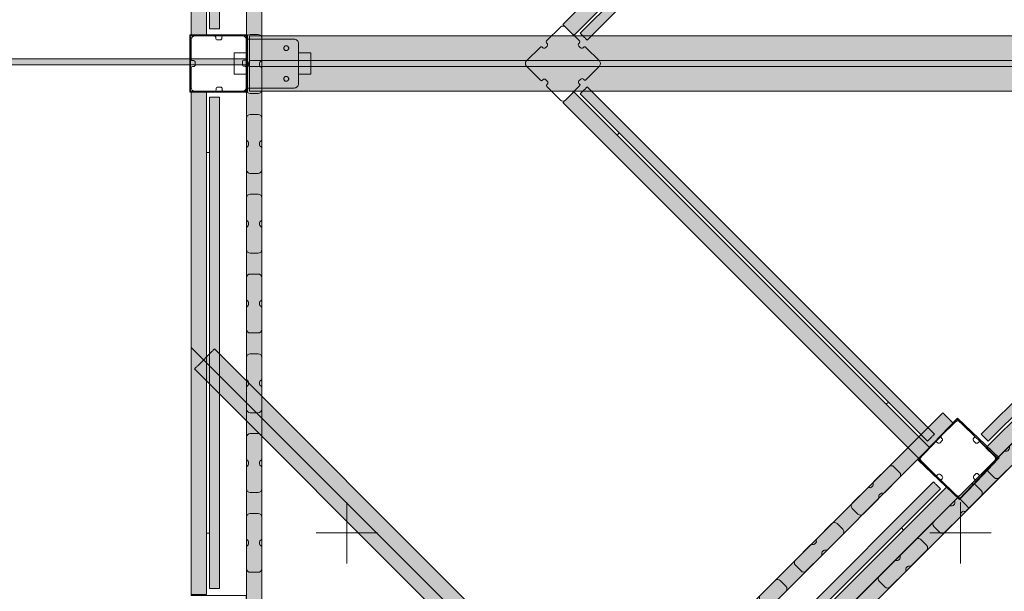
# Model space of a CAD drawing. Units: millimetres. Extents: x -17070 to 26598, y -25138 to -763.
# Drawn here: x 5625 to 7229, y -7370 to -6439 of the extents above; entities that cross this region are included whole.
import ezdxf

# ---------------------------------------------------------------- set-up
doc = ezdxf.new("R2010")
doc.units = ezdxf.units.MM
doc.header["$MEASUREMENT"] = 0
for name, color, linetype, lineweight, true_color in [('0_Pen_No__2', 7, 'Continuous', 5, 0x747474), ('0_Pen_No__4', 7, 'Continuous', 5, 0x783c00), ('0_Pen_No__66', 7, 'Continuous', 5, 0xd2d269), ('A-FLOR_Pen_No__2', 7, 'Continuous', 5, 0x747474), ('A-WALL-INTR_Pen_No__51', 7, 'Continuous', 5, 0x005200), ('A-WALL-INTR_Pen_No__66', 7, 'Continuous', 5, 0xd2d269)]:
    doc.layers.add(name, color=color, linetype=linetype, lineweight=lineweight, true_color=true_color)
for name, color, linetype in [('A-DIMS', 7, 'Continuous'), ('A-FLOR', 7, 'Continuous'), ('A-WALL-INTR', 7, 'Continuous')]:
    doc.layers.add(name, color=color, linetype=linetype)
for name, color, linetype, lineweight in [('A-DIMS_Pen_No__1', 7, 'Continuous', 5), ('A-DIMS_Pen_No__131', 8, 'Continuous', 5), ('A-DIMS_Pen_No__141', 7, 'Continuous', 5), ('A-NPLT_Pen_No__1', 7, 'Continuous', 5)]:
    doc.layers.add(name, color=color, linetype=linetype, lineweight=lineweight)
doc.styles.add('GENERATED_STYLE_1', font='tahoma.ttf')
doc.dimstyles.new('GENERATED_STYLE__2', dxfattribs={"dimtxt": 200, "dimasz": 95, "dimexe": 0.18, "dimexo": 10000, "dimgap": 0.09, "dimtad": 1, "dimtih": 1, "dimtoh": 1, "dimdec": 0, "dimzin": 0, "dimdsep": 46, "dimtxsty": 'GENERATED_STYLE_1', "dimblk": 'ARROWHEAD_6', "dimblk1": 'ARROWHEAD_6', "dimblk2": 'ARROWHEAD_6', "dimcen": 0.09, "dimclrd": 8, "dimclre": 8, "dimclrt": 7, "dimadec": 0, "dimazin": 0, "dimtfac": 1, "dimtdec": 4, "dimtmove": 0, "dimatfit": 3, "dimfxl": 0, "dimtolj": 1, "dimtzin": 0, "dimarcsym": 0})

# ---------------------------------------------------------------- blocks, each defined once
blk = doc.blocks.new('Slab_84', base_point=(5910.5, -6512.5))
at = {"layer": 'A-FLOR_Pen_No__2', "linetype": 'Continuous', "flags": 128}
blk.add_lwpolyline([(5910.5, -6512.5, -0.414214), (5907.5, -6515.5), (5905.9, -6515.5, 0.414214), (5903.9, -6517.5), (5903.9, -6549.5, 0.414214), (5909.9, -6555.5), (5942.5, -6555.5, 0.414214), (5944.5, -6553.5), (5944.5, -6551.9, -0.414214), (5947.5, -6548.9), (5951.5, -6548.9, -0.414214), (5954.5, -6551.9), (5954.5, -6553.5, 0.414214), (5956.5, -6555.5), (5987.9, -6555.5, 0.414214), (5993.9, -6549.5), (5993.9, -6516.9, 0.414214), (5991.9, -6514.9), (5990.4, -6514.9, -0.414214), (5987.4, -6511.9), (5987.4, -6507.9, -0.414214), (5990.4, -6504.9), (5991.9, -6504.9, 0.414214), (5993.9, -6502.9), (5993.9, -6471.5, 0.414214), (5987.9, -6465.5), (5955.9, -6465.5, 0.414214), (5953.9, -6467.5), (5953.9, -6469, -0.414214), (5950.9, -6472), (5946.9, -6472, -0.414214), (5943.9, -6469), (5943.9, -6467.5, 0.414214), (5941.9, -6465.5), (5909.9, -6465.5, 0.414214), (5903.9, -6471.5), (5903.9, -6503.5, 0.414214), (5905.9, -6505.5), (5907.5, -6505.5, -0.414214), (5910.5, -6508.5)], format="xyb", close=True, dxfattribs=at)
blk = doc.blocks.new('Slab_87', base_point=(6481.1, -6484.7))
at = {"layer": 'A-FLOR_Pen_No__2', "linetype": 'Continuous', "flags": 128}
blk.add_lwpolyline([(6481.1, -6484.7, -0.414214), (6476.9, -6484.7), (6475.8, -6483.6, 0.414214), (6473, -6483.6), (6450.3, -6506.2, 0.414214), (6450.3, -6514.7), (6473.4, -6537.8, 0.414214), (6476.2, -6537.8), (6477.3, -6536.7, -0.414214), (6481.5, -6536.7), (6484.4, -6539.5, -0.414214), (6484.4, -6543.8), (6483.3, -6544.9, 0.414214), (6483.3, -6547.7), (6505.5, -6569.9, 0.414214), (6514, -6569.9), (6537, -6546.8, 0.414214), (6537, -6544), (6535.9, -6542.9, -0.414214), (6535.9, -6538.7), (6538.8, -6535.8, -0.414214), (6543, -6535.8), (6544.1, -6536.9, 0.414214), (6546.9, -6536.9), (6569.1, -6514.7, 0.414214), (6569.1, -6506.2), (6546.5, -6483.6, 0.414214), (6543.7, -6483.6), (6542.6, -6484.7, -0.414214), (6538.3, -6484.7), (6535.5, -6481.9, -0.414214), (6535.5, -6477.6), (6536.6, -6476.5, 0.414214), (6536.6, -6473.7), (6514, -6451.1, 0.414214), (6505.5, -6451.1), (6482.9, -6473.7, 0.414214), (6482.9, -6476.5), (6483.9, -6477.6, -0.414214), (6483.9, -6481.9)], format="xyb", close=True, dxfattribs=at)
blk = doc.blocks.new('Slab_88', base_point=(7124.6, -7128.2))
at = {"layer": 'A-FLOR_Pen_No__2', "linetype": 'Continuous', "flags": 128}
blk.add_lwpolyline([(7124.6, -7128.2, -0.414214), (7120.3, -7128.2), (7119.2, -7127.1, 0.414214), (7116.4, -7127.1), (7093.8, -7149.7, 0.414214), (7093.8, -7158.2), (7116.9, -7181.3, 0.414214), (7119.7, -7181.3), (7120.8, -7180.2, -0.414214), (7125, -7180.2), (7127.8, -7183, -0.414214), (7127.8, -7187.2), (7126.8, -7188.3, 0.414214), (7126.8, -7191.2), (7148.9, -7213.3, 0.414214), (7157.4, -7213.3), (7180.5, -7190.3, 0.414214), (7180.5, -7187.5), (7179.4, -7186.4, -0.414214), (7179.4, -7182.1), (7182.2, -7179.3, -0.414214), (7186.5, -7179.3), (7187.5, -7180.4, 0.414214), (7190.4, -7180.4), (7212.6, -7158.2, 0.414214), (7212.6, -7149.7), (7190, -7127.1, 0.414214), (7187.1, -7127.1), (7186, -7128.2, -0.414214), (7181.8, -7128.2), (7179, -7125.3, -0.414214), (7179, -7121.1), (7180.1, -7120, 0.414214), (7180.1, -7117.2), (7157.4, -7094.5, 0.414214), (7148.9, -7094.5), (7126.3, -7117.2, 0.414214), (7126.3, -7120), (7127.4, -7121.1, -0.414214), (7127.4, -7125.3)], format="xyb", close=True, dxfattribs=at)
blk = doc.blocks.new('Slab_90', base_point=(5929, -7275.5))
at = {"layer": 'A-FLOR_Pen_No__2', "linetype": 'Continuous', "flags": 128}
blk.add_lwpolyline([(5929, -7275.5), (5929, -6655.5), (5934, -6655.5), (5934, -7275.5)], close=True, dxfattribs=at)
blk = doc.blocks.new('Slab_97', base_point=(6626.4, -7709))
at = {"layer": 'A-FLOR_Pen_No__2', "linetype": 'Continuous', "flags": 128}
blk.add_lwpolyline([(6626.4, -7709), (7064.8, -7270.6), (7061.3, -7267.1), (6622.9, -7705.5)], close=True, dxfattribs=at)
blk = doc.blocks.new('Slab_101', base_point=(7036.5, -7065.6))
at = {"layer": 'A-FLOR_Pen_No__2', "linetype": 'Continuous', "flags": 128}
blk.add_lwpolyline([(7036.5, -7065.6), (6598.1, -6627.2), (6601.6, -6623.6), (7040.1, -7062)], close=True, dxfattribs=at)
blk = doc.blocks.new('Slab_102', base_point=(6650.7, -7720))
at = {"layer": 'A-FLOR_Pen_No__2', "linetype": 'Continuous', "flags": 128}
blk.add_lwpolyline([(6650.7, -7720), (7796.7, -6574.2), (7733, -6510.5), (7796.7, -6446.8), (6650.7, -5300.9), (5904, -6047.7), (5904, -6465.5), (5993.4, -6465.5), (5993.4, -6555.5), (5904, -6555.5), (5904, -6973.3)], close=True, dxfattribs=at)
blk = doc.blocks.new('karodzins')
at = {"layer": 'A-WALL-INTR_Pen_No__51', "linetype": 'Continuous'}
blk.add_hatch(color=256, dxfattribs=at).paths.add_polyline_path([(600, 0), (600, 9.6), (-600, 9.6), (-600, 0)])
for p, q in [((-600, 9.6), (-598.8, 9.6)), ((-600, 0), (-600, 9.6)), ((-598.8, 9.6), (-595.3, 9.6)), ((-595.3, 9.6), (-589.6, 9.6)), ((-589.6, 9.6), (-581.8, 9.6)), ((-581.8, 9.6), (-572.2, 9.6)), ((-572.2, 9.6), (-561.1, 9.6)), ((-561.1, 9.6), (-548.8, 9.6)), ((-548.8, 9.6), (-535.7, 9.6)), ((-535.7, 9.6), (-522.2, 9.6)), ((-522.2, 9.6), (-508.7, 9.6)), ((-508.7, 9.6), (-495.6, 9.6)), ((-495.6, 9.6), (-483.3, 9.6)), ((-483.3, 9.6), (-472.2, 9.6)), ((-472.2, 9.6), (-462.6, 9.6)), ((-462.6, 9.6), (-454.8, 9.6)), ((-454.8, 9.6), (-449.1, 9.6)), ((-449.1, 9.6), (-445.6, 9.6)), ((-445.6, 9.6), (-444.4, 9.6)), ((-444.4, 9.6), (-423.4, 9.6)), ((-444.4, 0), (-444.4, 9.6)), ((-423.4, 9.6), (-349.8, 9.6)), ((-349.8, 9.6), (-275.8, 9.6)), ((-275.8, 9.6), (-203.4, 9.6)), ((-203.4, 9.6), (-134.5, 9.6)), ((-134.5, 9.6), (-71, 9.6)), ((-71, 9.6), (-14.6, 9.6)), ((-14.6, 9.6), (33.3, 9.6)), ((-14.6, 0), (33.3, 0)), ((33.3, 9.6), (79.6, 9.6)), ((33.3, 0), (79.6, 0)), ((79.6, 9.6), (134.1, 9.6)), ((79.6, 0), (134.1, 0)), ((134.1, 9.6), (195.2, 9.6)), ((134.1, 0), (195.2, 0)), ((195.2, 9.6), (261.2, 9.6)), ((195.2, 0), (261.2, 0)), ((261.2, 9.6), (330.4, 9.6)), ((261.2, 0), (330.4, 0)), ((330.4, 9.6), (400.7, 9.6)), ((330.4, 0), (400.7, 0)), ((400.7, 9.6), (470.4, 9.6)), ((400.7, 0), (470.4, 0)), ((470.4, 9.6), (537.4, 9.6)), ((470.4, 0), (537.4, 0)), ((537.4, 9.6), (600, 9.6)), ((537.4, 0), (600, 0)), ((600, 0), (600, 9.6)), ((-600, 0), (-598.8, 0)), ((-598.8, 0), (-595.3, 0)), ((-595.3, 0), (-589.6, 0)), ((-589.6, 0), (-581.8, 0)), ((-581.8, 0), (-572.2, 0)), ((-572.2, 0), (-561.1, 0)), ((-561.1, 0), (-548.8, 0)), ((-548.8, 0), (-535.7, 0)), ((-535.7, 0), (-522.2, 0)), ((-522.2, 0), (-508.7, 0)), ((-508.7, 0), (-495.6, 0)), ((-495.6, 0), (-483.3, 0)), ((-483.3, 0), (-472.2, 0)), ((-472.2, 0), (-462.6, 0)), ((-462.6, 0), (-454.8, 0)), ((-454.8, 0), (-449.1, 0)), ((-449.1, 0), (-445.6, 0)), ((-445.6, 0), (-444.4, 0)), ((-444.4, 0), (-423.4, 0)), ((-423.4, 0), (-349.8, 0)), ((-349.8, 0), (-275.8, 0)), ((-275.8, 0), (-203.4, 0)), ((-203.4, 0), (-134.5, 0)), ((-134.5, 0), (-71, 0)), ((-71, 0), (-14.6, 0))]:
    blk.add_line(p, q, dxfattribs=at)
blk = doc.blocks.new('kdelis1')
at = {"layer": '0_Pen_No__66', "linetype": 'Continuous'}
blk.add_hatch(color=256, dxfattribs=at).paths.add_polyline_path([(0, -12.5), (820, -12.5), (820, 12.5), (0, 12.5)])
for p, q in [((0, 12.5), (0, 12.409)), ((0, 12.5), (820, 12.5)), ((0, 12.409), (0, 12.138)), ((0, 12.138), (0, 11.696)), ((0, 11.696), (0, 11.096)), ((0, 11.096), (0, 10.357)), ((0, 10.357), (0, 9.5)), ((0, 9.5), (0, 8.552)), ((0, 8.552), (0, 7.542)), ((0, 7.542), (0, 6.5)), ((0, 6.5), (0, -12.5)), ((820, 12.5), (820, 12.409)), ((820, 12.409), (820, 12.138)), ((820, 12.138), (820, 11.696)), ((820, 11.696), (820, 11.096)), ((820, 11.096), (820, 10.357)), ((820, 10.357), (820, 9.5)), ((820, 9.5), (820, 8.552)), ((820, 8.552), (820, 7.542)), ((820, 7.542), (820, 6.5)), ((820, 6.5), (820, -12.5)), ((0, -12.5), (820, -12.5))]:
    blk.add_line(p, q, dxfattribs=at)
blk = doc.blocks.new('kdelis11')
at = {"layer": '0_Pen_No__66', "linetype": 'Continuous'}
blk.add_hatch(color=256, dxfattribs=at).paths.add_polyline_path([(0, -8), (800, -8), (800, 8), (0, 8)])
for p, q in [((0, 8), (0, -2)), ((0, 8), (800, 8)), ((800, 8), (800, -2)), ((0, -2), (0, -3.042)), ((0, -3.042), (0, -4.052)), ((0, -4.052), (0, -5)), ((0, -5), (0, -5.857)), ((0, -5.857), (0, -6.596)), ((0, -6.596), (0, -7.196)), ((0, -7.196), (0, -7.638)), ((0, -7.638), (0, -7.909)), ((0, -7.909), (0, -8)), ((0, -8), (800, -8)), ((800, -2), (800, -3.042)), ((800, -3.042), (800, -4.052)), ((800, -4.052), (800, -5)), ((800, -5), (800, -5.857)), ((800, -5.857), (800, -6.596)), ((800, -6.596), (800, -7.196)), ((800, -7.196), (800, -7.638)), ((800, -7.638), (800, -7.909)), ((800, -7.909), (800, -8))]:
    blk.add_line(p, q, dxfattribs=at)
blk = doc.blocks.new('kdelis_vesels_3')
at = {"layer": '0_Pen_No__66', "linetype": 'Continuous'}
blk.add_hatch(color=256, dxfattribs=at).paths.add_polyline_path([(0, -23), (981.7, -23), (981.7, 23), (0, 23)])
for p, q in [((0, 23), (0, 22.9)), ((0, 23), (981.7, 23)), ((0, 22.9), (0, 22.6)), ((0, 22.6), (0, 22.2)), ((0, 22.2), (0, 21.6)), ((0, 21.6), (0, 20.9)), ((0, 20.9), (0, 20)), ((0, 20), (0, 19.1)), ((0, 19.1), (0, 18)), ((0, 18), (0, 17)), ((0, 17), (0, 15)), ((981.7, 23), (981.7, 22.9)), ((981.7, 22.9), (981.7, 22.6)), ((981.7, 22.6), (981.7, 22.2)), ((981.7, 22.2), (981.7, 21.6)), ((981.7, 21.6), (981.7, 20.9)), ((981.7, 20.9), (981.7, 20)), ((981.7, 20), (981.7, 19.1)), ((981.7, 19.1), (981.7, 18)), ((981.7, 18), (981.7, 17)), ((981.7, 17), (981.7, 15)), ((0, 15), (0, -17)), ((981.7, 15), (981.7, -17)), ((0, -17), (0, -18)), ((0, -18), (0, -19.1)), ((0, -19.1), (0, -20)), ((0, -20), (0, -20.9)), ((0, -20.9), (0, -21.6)), ((0, -21.6), (0, -22.2)), ((0, -22.2), (0, -22.6)), ((0, -22.6), (0, -22.9)), ((0, -22.9), (0, -23)), ((0, -23), (981.7, -23)), ((981.7, -17), (981.7, -18)), ((981.7, -18), (981.7, -19.1)), ((981.7, -19.1), (981.7, -20)), ((981.7, -20), (981.7, -20.9)), ((981.7, -20.9), (981.7, -21.6)), ((981.7, -21.6), (981.7, -22.2)), ((981.7, -22.2), (981.7, -22.6)), ((981.7, -22.6), (981.7, -22.9)), ((981.7, -22.9), (981.7, -23))]:
    blk.add_line(p, q, dxfattribs=at)
blk = doc.blocks.new('brusu_kronsteinbs')
at = {"layer": '0_Pen_No__2', "linetype": 'Continuous'}
for p, q in [((20, 72.7), (20.2, 74.1)), ((20, 72), (20, 72.7)), ((20, 8.5), (20, 72)), ((20.2, 74.1), (20.7, 75.4)), ((20.7, 75.4), (21.4, 76.6)), ((21.4, 76.6), (22.3, 77.7)), ((22.3, 77.7), (23.4, 78.6)), ((23.4, 78.6), (24.6, 79.3)), ((24.6, 79.3), (25.9, 79.8)), ((25.9, 79.8), (27.3, 80)), ((27.3, 80), (28, 80)), ((28, 80), (100, 80)), ((36.1, 66), (36, 65.3)), ((36, 65.3), (36, 64.9)), ((36, 64.9), (36, 64.6)), ((36, 64.6), (36.1, 63.9)), ((36.4, 66.6), (36.1, 66)), ((36.7, 67.2), (36.4, 66.6)), ((37.2, 67.8), (36.7, 67.2)), ((37.7, 68.2), (37.2, 67.8)), ((38.3, 68.6), (37.7, 68.2)), ((39, 68.8), (38.3, 68.6)), ((39.7, 68.9), (39, 68.8)), ((40.4, 68.9), (39.7, 68.9)), ((41, 68.8), (40.4, 68.9)), ((41.7, 68.6), (41, 68.8)), ((42.3, 68.2), (41.7, 68.6)), ((42.8, 67.8), (42.3, 68.2)), ((43.3, 67.2), (42.8, 67.8)), ((43.6, 66.6), (43.3, 67.2)), ((43.9, 66), (43.6, 66.6)), ((44, 65.3), (43.9, 66)), ((43.9, 63.9), (44, 64.6)), ((44, 64.9), (44, 65.3)), ((44, 64.6), (44, 64.9)), ((100, 80), (100.4, 80)), ((100, 0), (100, 80)), ((100.4, 80), (101.3, 80)), ((101.3, 80), (102.1, 80)), ((102.1, 80), (102.9, 80)), ((102.9, 80), (103.5, 80)), ((103.5, 80), (104.1, 80)), ((104.1, 80), (104.5, 80)), ((104.5, 80), (104.8, 80)), ((104.8, 80), (105, 80)), ((105, 0), (105, 80)), ((36.1, 63.9), (36.4, 63.2)), ((36.4, 63.2), (36.7, 62.6)), ((36.7, 62.6), (37.2, 62.1)), ((37.2, 62.1), (37.7, 61.6)), ((37.7, 61.6), (38.3, 61.3)), ((38.3, 61.3), (39, 61.1)), ((39, 61.1), (39.7, 60.9)), ((39.7, 60.9), (40.4, 60.9)), ((40.4, 60.9), (41, 61.1)), ((41, 61.1), (41.7, 61.3)), ((41.7, 61.3), (42.3, 61.6)), ((42.3, 61.6), (42.8, 62.1)), ((42.8, 62.1), (43.3, 62.6)), ((43.3, 62.6), (43.6, 63.2)), ((43.6, 63.2), (43.9, 63.9)), ((36.4, 16.6), (36.1, 16)), ((36.7, 17.2), (36.4, 16.6)), ((37.2, 17.8), (36.7, 17.2)), ((37.7, 18.2), (37.2, 17.8)), ((38.3, 18.6), (37.7, 18.2)), ((39, 18.8), (38.3, 18.6)), ((39.7, 18.9), (39, 18.8)), ((40.4, 18.9), (39.7, 18.9)), ((41, 18.8), (40.4, 18.9)), ((41.7, 18.6), (41, 18.8)), ((42.3, 18.2), (41.7, 18.6)), ((42.8, 17.8), (42.3, 18.2)), ((43.3, 17.2), (42.8, 17.8)), ((43.6, 16.6), (43.3, 17.2)), ((43.9, 16), (43.6, 16.6)), ((20, 8), (20, 8.5)), ((20, 7.3), (20, 8)), ((20.2, 5.9), (20, 7.3)), ((20.7, 4.6), (20.2, 5.9)), ((21.4, 3.4), (20.7, 4.6)), ((22.3, 2.3), (21.4, 3.4)), ((23.4, 1.4), (22.3, 2.3)), ((24.6, 0.7), (23.4, 1.4)), ((25.9, 0.2), (24.6, 0.7)), ((27.3, 0), (25.9, 0.2)), ((28, 0), (27.3, 0)), ((100, 0), (28, 0)), ((36.1, 16), (36, 15.3)), ((36, 15.3), (36, 14.9)), ((36, 14.9), (36, 14.6)), ((36, 14.6), (36.1, 13.9)), ((36.1, 13.9), (36.4, 13.2)), ((36.4, 13.2), (36.7, 12.6)), ((36.7, 12.6), (37.2, 12.1)), ((37.2, 12.1), (37.7, 11.7)), ((37.7, 11.7), (38.3, 11.3)), ((38.3, 11.3), (39, 11.1)), ((39, 11.1), (39.7, 10.9)), ((39.7, 10.9), (40.4, 10.9)), ((40.4, 10.9), (41, 11.1)), ((41, 11.1), (41.7, 11.3)), ((41.7, 11.3), (42.3, 11.7)), ((42.3, 11.7), (42.8, 12.1)), ((42.8, 12.1), (43.3, 12.6)), ((43.3, 12.6), (43.6, 13.2)), ((43.6, 13.2), (43.9, 13.9)), ((44, 15.3), (43.9, 16)), ((43.9, 13.9), (44, 14.6)), ((44, 14.9), (44, 15.3)), ((44, 14.6), (44, 14.9)), ((100, 0), (100.4, 0)), ((100.4, 0), (101.3, 0)), ((101.3, 0), (102.1, 0)), ((102.1, 0), (102.9, 0)), ((102.9, 0), (103.5, 0)), ((103.5, 0), (104.1, 0)), ((104.1, 0), (104.5, 0)), ((104.5, 0), (104.8, 0)), ((104.8, 0), (105, 0))]:
    blk.add_line(p, q, dxfattribs=at)
at = {"layer": '0_Pen_No__4', "linetype": 'Continuous'}
for p, q in [((0, 57.5), (20, 57.5)), ((0, 57.5), (0, 56.9)), ((0, 56.9), (0, 55.2)), ((0, 55.2), (0, 52.4)), ((0, 52.4), (0, 48.8)), ((0, 48.8), (0, 44.5)), ((105, 57.5), (125, 57.5)), ((125, 57.5), (125, 56.9)), ((125, 56.9), (125, 55.2)), ((125, 55.2), (125, 52.4)), ((125, 52.4), (125, 48.8)), ((125, 48.8), (125, 44.5)), ((0, 44.5), (0, 40)), ((0, 40), (0, 35.5)), ((0, 35.5), (0, 31.3)), ((125, 44.5), (125, 40)), ((125, 40), (125, 35.5)), ((125, 35.5), (125, 31.3)), ((0, 31.3), (0, 27.6)), ((0, 27.6), (0, 24.8)), ((0, 24.8), (0, 23.1)), ((0, 23.1), (0, 22.5)), ((0, 22.5), (20, 22.5)), ((105, 22.5), (125, 22.5)), ((125, 31.3), (125, 27.6)), ((125, 27.6), (125, 24.8)), ((125, 24.8), (125, 23.1)), ((125, 23.1), (125, 22.5))]:
    blk.add_line(p, q, dxfattribs=at)
blk = doc.blocks.new('brusa_H_4')
at = {"layer": '0_Pen_No__66', "linetype": 'Continuous'}
blk.add_hatch(color=256, dxfattribs=at).paths.add_polyline_path([(0, -45), (3000, -45), (3000, 45), (0, 45)])
for p, q in [((0, 45), (3000, 45)), ((3000, 45), (3000, 44.909)), ((3000, 44.909), (3000, 44.638)), ((3000, 44.638), (3000, 44.196)), ((3000, 44.196), (3000, 43.596)), ((3000, 43.596), (3000, 42.857)), ((3000, 42.857), (3000, 42)), ((3000, 42), (3000, 41.052)), ((3000, 41.052), (3000, 40.042)), ((3000, 40.042), (3000, 39)), ((3000, 39), (3000, 7.007)), ((0, 5.007), (3000, 5.007)), ((3000, 7.007), (3000, 6.659)), ((3000, 6.659), (3000, 6.323)), ((3000, 6.323), (3000, 6.007)), ((3000, 6.007), (3000, 5.721)), ((3000, 5.721), (3000, 5.474)), ((3000, 5.474), (3000, 5.274)), ((3000, 5.274), (3000, 5.127)), ((3000, 5.127), (3000, 5.037)), ((3000, 5.037), (3000, 5.007)), ((3000, 5.007), (3000, 4.961)), ((3000, 4.961), (3000, 4.826)), ((3000, 4.826), (3000, 4.605)), ((3000, 4.605), (3000, 4.305)), ((3000, 4.305), (3000, 3.935)), ((3000, 3.935), (3000, 3.507)), ((3000, 3.507), (3000, 3.033)), ((3000, 3.033), (3000, 2.527)), ((3000, 2.527), (3000, 2.007)), ((3000, 2.007), (3000, -1.993)), ((0, -4.993), (3000, -4.993)), ((3000, -1.993), (3000, -2.514)), ((3000, -2.514), (3000, -3.02)), ((3000, -3.02), (3000, -3.493)), ((3000, -3.493), (3000, -3.922)), ((3000, -3.922), (3000, -4.292)), ((3000, -4.292), (3000, -4.592)), ((3000, -4.592), (3000, -4.813)), ((3000, -4.813), (3000, -4.948)), ((3000, -4.948), (3000, -4.993)), ((3000, -4.993), (3000, -5.024)), ((3000, -5.024), (3000, -5.114)), ((3000, -5.114), (3000, -5.261)), ((3000, -5.261), (3000, -5.461)), ((3000, -5.461), (3000, -5.708)), ((3000, -5.708), (3000, -5.993)), ((3000, -5.993), (3000, -6.309)), ((3000, -6.309), (3000, -6.646)), ((3000, -6.646), (3000, -6.993)), ((3000, -6.993), (3000, -39)), ((0, -45), (3000, -45)), ((3000, -39), (3000, -40.042)), ((3000, -40.042), (3000, -41.052)), ((3000, -41.052), (3000, -42)), ((3000, -42), (3000, -42.857)), ((3000, -42.857), (3000, -43.596)), ((3000, -43.596), (3000, -44.196)), ((3000, -44.196), (3000, -44.638)), ((3000, -44.638), (3000, -44.909)), ((3000, -44.909), (3000, -45))]:
    blk.add_line(p, q, dxfattribs=at)
blk = doc.blocks.new('mice')
at = {"layer": '0_Pen_No__2', "linetype": 'Continuous'}
for p, q in [((90.6, 94), (0, 94)), ((0, 93), (0, 94)), ((0, 0), (0, 93)), ((90.6, 93), (0, 93)), ((1.6, 0), (1.6, 94)), ((93.6, 94), (90.6, 94)), ((93.6, 93), (90.6, 93)), ((91.6, 0), (91.6, 94)), ((93.6, 93), (93.6, 94)), ((93.6, 0), (93.6, 93)), ((90.6, 1), (0, 1)), ((0, 0), (1.6, 0)), ((14.3, 0), (1.6, 0)), ((40.6, 0), (14.3, 0)), ((67, 0), (40.6, 0)), ((91.6, 0), (67, 0)), ((93.6, 1), (90.6, 1)), ((93.6, 0), (91.6, 0))]:
    blk.add_line(p, q, dxfattribs=at)
blk = doc.blocks.new('*D423')
at = {"layer": 'A-DIMS_Pen_No__1', "linetype": 'Continuous'}
for p, q in [((-3111.4, -2400.8), (-3211.4, -2500.8)), ((8948.9, -2500.8), (9048.9, -2400.8))]:
    blk.add_line(p, q, dxfattribs=at)
at = {"layer": 'A-DIMS_Pen_No__131', "linetype": 'Continuous'}
for p, q in [((-3161.4, -2544.5), (-3161.4, -2357)), ((8998.9, -2544.5), (8998.9, -2357)), ((-3236.4, -2450.8), (-3161.4, -2450.8)), ((-3161.4, -2450.8), (8998.9, -2450.8)), ((8998.9, -2450.8), (9073.9, -2450.8))]:
    blk.add_line(p, q, dxfattribs=at)
at = {"layer": 'A-DIMS_Pen_No__141', "insert": (2500.9, -2410.8), "char_height": 200, "attachment_point": 7, "style": 'GENERATED_STYLE_1'}
blk.add_mtext('\\A1;{\\fTahoma|b0|i0|c0|p34;12\xa0160}', dxfattribs=at)
blk = doc.blocks.new('ARROWHEAD_6')
at = {"color": 0, "linetype": 'Continuous', "lineweight": 0}
for p, q in [((-0.5, -0.5), (0.5, 0.5)), ((0, 0), (-1, 0))]:
    blk.add_line(p, q, dxfattribs=at)
blk = doc.blocks.new('*D424')
at = {"layer": 'A-DIMS_Pen_No__1', "linetype": 'Continuous'}
for p, q in [((-4792.6, -1979.5), (-4892.6, -2079.5)), ((10448.9, -2079.5), (10548.9, -1979.5))]:
    blk.add_line(p, q, dxfattribs=at)
at = {"layer": 'A-DIMS_Pen_No__131', "linetype": 'Continuous'}
for p, q in [((-4842.6, -2123.2), (-4842.6, -1935.7)), ((10498.9, -2123.2), (10498.9, -1935.7)), ((-4917.6, -2029.5), (-4842.6, -2029.5)), ((-4842.6, -2029.5), (10498.9, -2029.5)), ((10498.9, -2029.5), (10573.9, -2029.5))]:
    blk.add_line(p, q, dxfattribs=at)
at = {"layer": 'A-DIMS_Pen_No__141', "insert": (2410.3, -1989.5), "char_height": 200, "attachment_point": 7, "style": 'GENERATED_STYLE_1'}
blk.add_mtext('\\A1;{\\fTahoma|b0|i0|c0|p34;15\xa0340}', dxfattribs=at)
blk = doc.blocks.new('Slab_177', base_point=(5995.9, -8374.8))
at = {"layer": 'A-FLOR_Pen_No__2', "linetype": 'Continuous', "flags": 128}
blk.add_lwpolyline([(5995.9, -8374.8), (5995.9, -8286.9), (5904, -8286.9), (5904, -7466.9), (5993.7, -7466.9), (5993.7, -7376.9), (5904, -7376.9), (5904, -6973.3), (6650.7, -7720), (6573.4, -7797.4), (6509.4, -7733.5), (6445.6, -7797.3), (6509.7, -7861)], close=True, dxfattribs=at)
blk = doc.blocks.new('Slab_183', base_point=(5997.5, -6639.8))
at = {"layer": 'A-FLOR_Pen_No__2', "linetype": 'Continuous', "flags": 128}
blk.add_lwpolyline([(5997.5, -6639.8), (5997.5, -6642.9, -0.293277), (5995.8, -6645.7, 0.293305), (5994, -6648.4), (5994, -6683.4, 0.414214), (6000, -6689.4), (6013, -6689.4, 0.414214), (6019, -6683.4), (6019, -6648.4, 0.293305), (6017.2, -6645.7, -0.293277), (6015.5, -6642.9), (6015.5, -6639.8, -0.293717), (6017.3, -6637.1, 0.29298), (6019, -6634.4), (6019, -6599.4, 0.414214), (6013, -6593.4), (6000, -6593.4, 0.414214), (5994, -6599.4), (5994, -6634.4, 0.292721), (5995.7, -6637.1, -0.293717)], format="xyb", close=True, dxfattribs=at)
blk = doc.blocks.new('Slab_184', base_point=(5997.5, -6769.8))
at = {"layer": 'A-FLOR_Pen_No__2', "linetype": 'Continuous', "flags": 128}
blk.add_lwpolyline([(5997.5, -6769.8), (5997.5, -6772.9, -0.293277), (5995.8, -6775.7, 0.293305), (5994, -6778.4), (5994, -6813.4, 0.414214), (6000, -6819.4), (6013, -6819.4, 0.414214), (6019, -6813.4), (6019, -6778.4, 0.293305), (6017.2, -6775.7, -0.293277), (6015.5, -6772.9), (6015.5, -6769.8, -0.293717), (6017.3, -6767.1, 0.29298), (6019, -6764.4), (6019, -6729.4, 0.414214), (6013, -6723.4), (6000, -6723.4, 0.414214), (5994, -6729.4), (5994, -6764.4, 0.292721), (5995.7, -6767.1, -0.293717)], format="xyb", close=True, dxfattribs=at)
blk = doc.blocks.new('Slab_185', base_point=(5997.5, -6899.8))
at = {"layer": 'A-FLOR_Pen_No__2', "linetype": 'Continuous', "flags": 128}
blk.add_lwpolyline([(5997.5, -6899.8), (5997.5, -6902.9, -0.293277), (5995.8, -6905.7, 0.293305), (5994, -6908.4), (5994, -6943.4, 0.414214), (6000, -6949.4), (6013, -6949.4, 0.414214), (6019, -6943.4), (6019, -6908.4, 0.293305), (6017.2, -6905.7, -0.293277), (6015.5, -6902.9), (6015.5, -6899.8, -0.293717), (6017.3, -6897.1, 0.29298), (6019, -6894.4), (6019, -6859.4, 0.414214), (6013, -6853.4), (6000, -6853.4, 0.414214), (5994, -6859.4), (5994, -6894.4, 0.292721), (5995.7, -6897.1, -0.293717)], format="xyb", close=True, dxfattribs=at)
blk = doc.blocks.new('Slab_186', base_point=(5997.5, -7029.8))
at = {"layer": 'A-FLOR_Pen_No__2', "linetype": 'Continuous', "flags": 128}
blk.add_lwpolyline([(5997.5, -7029.8), (5997.5, -7032.9, -0.293277), (5995.8, -7035.7, 0.293305), (5994, -7038.4), (5994, -7073.4, 0.414214), (6000, -7079.4), (6013, -7079.4, 0.414214), (6019, -7073.4), (6019, -7038.4, 0.293305), (6017.2, -7035.7, -0.293277), (6015.5, -7032.9), (6015.5, -7029.8, -0.293717), (6017.3, -7027.1, 0.29298), (6019, -7024.4), (6019, -6989.4, 0.414214), (6013, -6983.4), (6000, -6983.4, 0.414214), (5994, -6989.4), (5994, -7024.4, 0.292721), (5995.7, -7027.1, -0.293717)], format="xyb", close=True, dxfattribs=at)
blk = doc.blocks.new('Slab_187', base_point=(5997.5, -7159.8))
at = {"layer": 'A-FLOR_Pen_No__2', "linetype": 'Continuous', "flags": 128}
blk.add_lwpolyline([(5997.5, -7159.8), (5997.5, -7162.9, -0.293277), (5995.8, -7165.7, 0.293305), (5994, -7168.4), (5994, -7203.4, 0.414214), (6000, -7209.4), (6013, -7209.4, 0.414214), (6019, -7203.4), (6019, -7168.4, 0.293305), (6017.2, -7165.7, -0.293277), (6015.5, -7162.9), (6015.5, -7159.8, -0.293717), (6017.3, -7157.1, 0.29298), (6019, -7154.4), (6019, -7119.4, 0.414214), (6013, -7113.4), (6000, -7113.4, 0.414214), (5994, -7119.4), (5994, -7154.4, 0.292721), (5995.7, -7157.1, -0.293717)], format="xyb", close=True, dxfattribs=at)
blk = doc.blocks.new('Slab_188', base_point=(5997.5, -7289.8))
at = {"layer": 'A-FLOR_Pen_No__2', "linetype": 'Continuous', "flags": 128}
blk.add_lwpolyline([(5997.5, -7289.8), (5997.5, -7292.9, -0.293277), (5995.8, -7295.7, 0.293305), (5994, -7298.4), (5994, -7333.4, 0.414214), (6000, -7339.4), (6013, -7339.4, 0.414214), (6019, -7333.4), (6019, -7298.4, 0.293305), (6017.2, -7295.7, -0.293277), (6015.5, -7292.9), (6015.5, -7289.8, -0.293717), (6017.3, -7287.1, 0.29298), (6019, -7284.4), (6019, -7249.4, 0.414214), (6013, -7243.4), (6000, -7243.4, 0.414214), (5994, -7249.4), (5994, -7284.4, 0.292721), (5995.7, -7287.1, -0.293717)], format="xyb", close=True, dxfattribs=at)
blk = doc.blocks.new('Slab_194', base_point=(5997.5, -6509.8))
at = {"layer": 'A-FLOR_Pen_No__2', "linetype": 'Continuous', "flags": 128}
blk.add_lwpolyline([(5997.5, -6509.8), (5997.5, -6512.9, -0.293277), (5995.8, -6515.6, 0.293305), (5994, -6518.3), (5994, -6553.3, 0.414214), (6000, -6559.3), (6013, -6559.3, 0.414214), (6019, -6553.3), (6019, -6518.3, 0.293305), (6017.2, -6515.6, -0.293277), (6015.5, -6512.9), (6015.5, -6509.8, -0.293717), (6017.3, -6507.1, 0.29298), (6019, -6504.3), (6019, -6469.3, 0.414214), (6013, -6463.3), (6000, -6463.3, 0.414214), (5994, -6469.3), (5994, -6504.4, 0.292721), (5995.7, -6507.1, -0.293717)], format="xyb", close=True, dxfattribs=at)
blk = doc.blocks.new('Slab_250', base_point=(6827.1, -7386))
at = {"layer": 'A-FLOR_Pen_No__2', "linetype": 'Continuous', "flags": 128}
blk.add_lwpolyline([(6827.1, -7386), (6829.3, -7383.8, 0.293277), (6830, -7380.6, -0.293305), (6830.6, -7377.5), (6855.4, -7352.7, -0.414214), (6863.9, -7352.7), (6873.1, -7361.9, -0.414214), (6873.1, -7370.4), (6848.3, -7395.1, -0.293305), (6845.2, -7395.8, 0.293277), (6842, -7396.5), (6839.8, -7398.7, 0.293717), (6839.1, -7401.9, -0.29298), (6838.4, -7405), (6813.7, -7429.8, -0.414214), (6805.2, -7429.8), (6796, -7420.6, -0.414214), (6796, -7412.1), (6820.7, -7387.4, -0.292721), (6823.9, -7386.7, 0.293717)], format="xyb", close=True, dxfattribs=at)
blk = doc.blocks.new('Slab_251', base_point=(6919.7, -7293.3))
at = {"layer": 'A-FLOR_Pen_No__2', "linetype": 'Continuous', "flags": 128}
blk.add_lwpolyline([(6919.7, -7293.3), (6921.9, -7291.2, 0.293277), (6922.6, -7288, -0.293305), (6923.3, -7284.8), (6948, -7260.1, -0.414214), (6956.5, -7260.1), (6965.7, -7269.3, -0.414214), (6965.7, -7277.8), (6941, -7302.5, -0.293305), (6937.8, -7303.2, 0.293277), (6934.6, -7303.9), (6932.4, -7306.1, 0.293717), (6931.7, -7309.2, -0.29298), (6931.1, -7312.4), (6906.3, -7337.2, -0.414214), (6897.8, -7337.2), (6888.6, -7328, -0.414214), (6888.6, -7319.5), (6913.4, -7294.7, -0.292721), (6916.5, -7294, 0.293717)], format="xyb", close=True, dxfattribs=at)
blk = doc.blocks.new('Slab_252', base_point=(7012.3, -7200.7))
at = {"layer": 'A-FLOR_Pen_No__2', "linetype": 'Continuous', "flags": 128}
blk.add_lwpolyline([(7012.3, -7200.7), (7014.5, -7198.5, 0.293277), (7015.2, -7195.4, -0.293305), (7015.9, -7192.2), (7040.7, -7167.4, -0.414214), (7049.1, -7167.4), (7058.3, -7176.6, -0.414214), (7058.3, -7185.1), (7033.6, -7209.9, -0.293305), (7030.4, -7210.6, 0.293277), (7027.3, -7211.3), (7025.1, -7213.4, 0.293717), (7024.4, -7216.6, -0.29298), (7023.7, -7219.8), (6998.9, -7244.5, -0.414214), (6990.5, -7244.5), (6981.3, -7235.3, -0.414214), (6981.3, -7226.8), (7006, -7202.1, -0.292721), (7009.2, -7201.4, 0.293717)], format="xyb", close=True, dxfattribs=at)
blk = doc.blocks.new('Slab_284', base_point=(7056.3, -7319.4))
at = {"layer": 'A-FLOR_Pen_No__2', "linetype": 'Continuous', "flags": 128}
blk.add_lwpolyline([(7056.3, -7319.4), (7058.5, -7317.2, 0.293277), (7059.2, -7314, -0.293305), (7059.9, -7310.9), (7084.7, -7286.1, -0.414214), (7093.1, -7286.1), (7102.3, -7295.3, -0.414214), (7102.3, -7303.8), (7077.6, -7328.5, -0.293305), (7074.4, -7329.2, 0.293277), (7071.3, -7329.9), (7069.1, -7332.1, 0.293717), (7068.4, -7335.3, -0.29298), (7067.7, -7338.4), (7042.9, -7363.2, -0.414214), (7034.4, -7363.2), (7025.3, -7354, -0.414214), (7025.3, -7345.5), (7050, -7320.8, -0.292721), (7053.2, -7320.1, 0.293717)], format="xyb", close=True, dxfattribs=at)
blk = doc.blocks.new('Slab_285', base_point=(7145.4, -7230.3))
at = {"layer": 'A-FLOR_Pen_No__2', "linetype": 'Continuous', "flags": 128}
blk.add_lwpolyline([(7145.4, -7230.3), (7147.6, -7228.1, 0.293277), (7148.3, -7224.9, -0.293305), (7149, -7221.8), (7173.7, -7197, -0.414214), (7182.2, -7197), (7191.4, -7206.2, -0.414214), (7191.4, -7214.7), (7166.7, -7239.4, -0.293305), (7163.5, -7240.1, 0.293277), (7160.3, -7240.8), (7158.2, -7243, 0.293717), (7157.5, -7246.2, -0.29298), (7156.8, -7249.3), (7132, -7274.1, -0.414214), (7123.5, -7274.1), (7114.4, -7264.9, -0.414214), (7114.4, -7256.4), (7139.1, -7231.7, -0.292721), (7142.3, -7231, 0.293717)], format="xyb", close=True, dxfattribs=at)
blk = doc.blocks.new('Slab_286', base_point=(7234.5, -7141.2))
at = {"layer": 'A-FLOR_Pen_No__2', "linetype": 'Continuous', "flags": 128}
blk.add_lwpolyline([(7234.5, -7141.2), (7236.7, -7139, 0.293277), (7237.4, -7135.8, -0.293305), (7238.1, -7132.7), (7262.8, -7107.9, -0.414214), (7271.3, -7107.9), (7280.5, -7117.1, -0.414214), (7280.5, -7125.6), (7255.8, -7150.4, -0.293305), (7252.6, -7151, 0.293277), (7249.4, -7151.7), (7247.3, -7153.9, 0.293717), (7246.6, -7157.1, -0.29298), (7245.9, -7160.3), (7221.1, -7185, -0.414214), (7212.6, -7185), (7203.4, -7175.8, -0.414214), (7203.4, -7167.3), (7228.2, -7142.6, -0.292721), (7231.4, -7141.9, 0.293717)], format="xyb", close=True, dxfattribs=at)
blk = doc.blocks.new('marga_6')
at = {"layer": 'A-WALL-INTR_Pen_No__66', "linetype": 'Continuous'}
blk.add_hatch(color=256, dxfattribs=at).paths.add_polyline_path([(0, -12.5), (1896.4, -12.5), (1896.4, 12.5), (0, 12.5)])
for p, q in [((0, 12.5), (0, 12.4)), ((0, 12.5), (1896.4, 12.5)), ((0, 12.4), (0, 12.1)), ((0, 12.1), (0, 11.7)), ((0, 11.7), (0, 11.1)), ((0, 11.1), (0, 10.4)), ((0, 10.4), (0, 9.5)), ((0, 9.5), (0, 8.6)), ((0, 8.6), (0, 7.5)), ((0, 7.5), (0, 6.5)), ((0, 6.5), (0, -6.5)), ((1896.4, 12.5), (1896.4, 12.4)), ((1896.4, 12.4), (1896.4, 12.1)), ((1896.4, 12.1), (1896.4, 11.7)), ((1896.4, 11.7), (1896.4, 11.1)), ((1896.4, 11.1), (1896.4, 10.4)), ((1896.4, 10.4), (1896.4, 9.5)), ((1896.4, 9.5), (1896.4, 8.6)), ((1896.4, 8.6), (1896.4, 7.5)), ((1896.4, 7.5), (1896.4, 6.5)), ((1896.4, 6.5), (1896.4, -6.5)), ((0, -6.5), (0, -7.5)), ((0, -7.5), (0, -8.6)), ((0, -8.6), (0, -9.5)), ((0, -9.5), (0, -10.4)), ((0, -10.4), (0, -11.1)), ((0, -11.1), (0, -11.7)), ((0, -11.7), (0, -12.1)), ((0, -12.1), (0, -12.4)), ((0, -12.4), (0, -12.5)), ((0, -12.5), (1896.4, -12.5)), ((1896.4, -6.5), (1896.4, -7.5)), ((1896.4, -7.5), (1896.4, -8.6)), ((1896.4, -8.6), (1896.4, -9.5)), ((1896.4, -9.5), (1896.4, -10.4)), ((1896.4, -10.4), (1896.4, -11.1)), ((1896.4, -11.1), (1896.4, -11.7)), ((1896.4, -11.7), (1896.4, -12.1)), ((1896.4, -12.1), (1896.4, -12.4)), ((1896.4, -12.4), (1896.4, -12.5))]:
    blk.add_line(p, q, dxfattribs=at)
blk = doc.blocks.new('marga_9')
at = {"layer": 'A-WALL-INTR_Pen_No__66', "linetype": 'Continuous'}
blk.add_hatch(color=256, dxfattribs=at).paths.add_polyline_path([(0, -12.5), (985.2, -12.5), (985.2, 12.5), (0, 12.5)])
for p, q in [((0, 12.5), (0, 12.4)), ((0, 12.5), (985.2, 12.5)), ((0, 12.4), (0, 12.1)), ((0, 12.1), (0, 11.7)), ((0, 11.7), (0, 11.1)), ((0, 11.1), (0, 10.4)), ((0, 10.4), (0, 9.5)), ((0, 9.5), (0, 8.6)), ((0, 8.6), (0, 7.5)), ((0, 7.5), (0, 6.5)), ((0, 6.5), (0, -6.5)), ((985.2, 12.5), (985.2, 12.4)), ((985.2, 12.4), (985.2, 12.1)), ((985.2, 12.1), (985.2, 11.7)), ((985.2, 11.7), (985.2, 11.1)), ((985.2, 11.1), (985.2, 10.4)), ((985.2, 10.4), (985.2, 9.5)), ((985.2, 9.5), (985.2, 8.6)), ((985.2, 8.6), (985.2, 7.5)), ((985.2, 7.5), (985.2, 6.5)), ((985.2, 6.5), (985.2, -6.5)), ((0, -6.5), (0, -7.5)), ((0, -7.5), (0, -8.6)), ((0, -8.6), (0, -9.5)), ((0, -9.5), (0, -10.4)), ((0, -10.4), (0, -11.1)), ((0, -11.1), (0, -11.7)), ((0, -11.7), (0, -12.1)), ((0, -12.1), (0, -12.4)), ((0, -12.4), (0, -12.5)), ((0, -12.5), (985.2, -12.5)), ((985.2, -6.5), (985.2, -7.5)), ((985.2, -7.5), (985.2, -8.6)), ((985.2, -8.6), (985.2, -9.5)), ((985.2, -9.5), (985.2, -10.4)), ((985.2, -10.4), (985.2, -11.1)), ((985.2, -11.1), (985.2, -11.7)), ((985.2, -11.7), (985.2, -12.1)), ((985.2, -12.1), (985.2, -12.4)), ((985.2, -12.4), (985.2, -12.5))]:
    blk.add_line(p, q, dxfattribs=at)
blk = doc.blocks.new('marga_10')
at = {"layer": 'A-WALL-INTR_Pen_No__66', "linetype": 'Continuous'}
blk.add_hatch(color=256, dxfattribs=at).paths.add_polyline_path([(0, -12.5), (2627.8, -12.5), (2627.8, 12.5), (0, 12.5)])
for p, q in [((0, 12.5), (2627.8, 12.5)), ((0, -12.5), (2627.8, -12.5))]:
    blk.add_line(p, q, dxfattribs=at)

msp = doc.modelspace()

# ---------------------------------------------------------------- linework, layer by layer
at = {"layer": 'A-NPLT_Pen_No__1', "linetype": 'Continuous'}
for p, q in [((6157.4, -7274.9), (6157.4, -7224.9)), ((7157.4, -7274.9), (7157.4, -7224.9)), ((6157.4, -7274.9), (6107.4, -7274.9)), ((6157.4, -7274.9), (6207.4, -7274.9)), ((6157.4, -7274.9), (6157.4, -7324.9)), ((7157.4, -7274.9), (7107.4, -7274.9)), ((7157.4, -7274.9), (7207.4, -7274.9)), ((7157.4, -7274.9), (7157.4, -7324.9))]:
    msp.add_line(p, q, dxfattribs=at)

# ---------------------------------------------------------------- block references
at = {"color": 53, "linetype": 'Continuous', "lineweight": 5, "true_color": 0xd2d269, "xscale": -1, "zscale": 1000}
for name, p, rotation in [('kdelis1', (5916.5, -5644.1), 89.99999999999908), ('kdelis11', (5942, -5654.1), 89.99999999999908), ('kdelis1', (7787.8, -6455.7), 315.0000000000002), ('kdelis11', (7762.7, -6466.6), 315.0000000000002), ('kdelis1', (5916.5, -6555.5), 89.99999999999908), ('kdelis1', (6518.6, -6565.3), 135.0000000000013), ('kdelis11', (6543.7, -6554.3), 135.0000000000013), ('kdelis11', (5942, -6565.5), 89.99999999999908)]:
    msp.add_blockref(name, p, dxfattribs=dict(at, rotation=rotation))
at = {"color": 53, "linetype": 'Continuous', "lineweight": 5, "true_color": 0xd2d269, "zscale": 1000}
for name, p, rotation in [('kdelis1', (6518.6, -6455.7), 44.99999999999802), ('kdelis11', (6543.7, -6466.6), 44.99999999999802), ('brusa_H_4', (8998.9, -6510.5), 179.9999999999991), ('kdelis11', (7762.7, -6554.4), 224.999999999998), ('kdelis1', (7787.8, -6565.4), 224.999999999998), ('kdelis_vesels_3', (6619.9, -7685.8), 135.000000000008), ('kdelis11', (7119.2, -7197.8), 224.999999999998), ('kdelis1', (7144.3, -7208.7), 224.999999999998)]:
    msp.add_blockref(name, p, dxfattribs=dict(at, rotation=rotation))
at = {"color": 3, "linetype": 'Continuous', "lineweight": 5, "zscale": 1000}
for p, rotation in [((5901.9, -6463.7), 269.9999999999991), ((7155.9, -7220.7), 46.29701862780306)]:
    msp.add_blockref('mice', p, dxfattribs=dict(at, rotation=rotation))
at = {"color": 36, "linetype": 'Continuous', "lineweight": 5, "true_color": 0x783c00, "zscale": 1000, "rotation": 179.9999999999991}
msp.add_blockref('brusu_kronsteinbs', (6098.9, -6470.5), dxfattribs=at)
at = {"layer": 'A-FLOR', "color": 8, "linetype": 'Continuous', "lineweight": 5, "true_color": 0x747474}
for name, p in [('Slab_102', (6650.7, -7720)), ('Slab_87', (6481.1, -6484.7)), ('Slab_84', (5910.5, -6512.5)), ('Slab_194', (5997.5, -6509.8)), ('Slab_183', (5997.5, -6639.8)), ('Slab_101', (7036.5, -7065.6)), ('Slab_90', (5929, -7275.5)), ('Slab_184', (5997.5, -6769.8)), ('Slab_185', (5997.5, -6899.8)), ('Slab_177', (5995.9, -8374.8)), ('Slab_186', (5997.5, -7029.8)), ('Slab_88', (7124.6, -7128.2)), ('Slab_286', (7234.5, -7141.2)), ('Slab_187', (5997.5, -7159.8)), ('Slab_252', (7012.3, -7200.7)), ('Slab_285', (7145.4, -7230.3)), ('Slab_188', (5997.5, -7289.8)), ('Slab_97', (6626.4, -7709)), ('Slab_251', (6919.7, -7293.3)), ('Slab_284', (7056.3, -7319.4)), ('Slab_250', (6827.1, -7386))]:
    msp.add_blockref(name, p, dxfattribs=at)
at = {"layer": 'A-WALL-INTR', "color": 53, "linetype": 'Continuous', "lineweight": 5, "true_color": 0xd2d269, "zscale": 1000}
for name, p, rotation in [('marga_6', (6006.5, -5560.1), 269.9999999999991), ('marga_6', (6006.5, -5560.1), 269.9999999999991), ('marga_9', (7162.5, -7225.9), 45.00000000000016), ('marga_9', (7162.5, -7226), 45.00000000000016)]:
    msp.add_blockref(name, p, dxfattribs=dict(at, rotation=rotation))
at = {"layer": 'A-WALL-INTR', "color": 53, "linetype": 'Continuous', "lineweight": 5, "true_color": 0xd2d269, "xscale": -1, "zscale": 1000}
for name, p, rotation in [('marga_9', (7166.3, -5798.8), 135.0000000000002), ('marga_9', (7166.3, -5798.8), 135.0000000000002), ('marga_10', (6001, -8387.4), 225.0000000001042), ('marga_10', (6001, -8387.4), 225.0000000001042), ('marga_9', (6440.9, -7784.9), 225.0000000000001), ('marga_9', (6440.9, -7784.9), 225.0000000000001)]:
    msp.add_blockref(name, p, dxfattribs=dict(at, rotation=rotation))
at = {"layer": 'A-WALL-INTR', "color": 98, "linetype": 'Continuous', "lineweight": 5, "true_color": 0x005200, "zscale": 1000}
msp.add_blockref('karodzins', (5393.4, -6512.6), dxfattribs=at)

# ---------------------------------------------------------------- dimensions: what is measured, and where the dimension line sits
at = {"layer": 'A-DIMS', "color": 8, "linetype": 'Continuous', "lineweight": 5}
dim = msp.add_linear_dim(base=(10498.9, -2029.5), p1=(-4842.6, -7971.8), p2=(10498.9, -6481.9), text='15\xa0340', dimstyle='GENERATED_STYLE__2', dxfattribs=at)
dim.commit()
dim.dimension.update_dxf_attribs({"geometry": '*D424', "text_midpoint": (2828.2, -1889.5), "dimtype": 160})
dim = msp.add_linear_dim(base=(8998.9, -2450.8), p1=(-3161.4, -7235.7), p2=(8998.9, -6465.5), dimstyle='GENERATED_STYLE__2', dxfattribs=at)
dim.commit()
dim.dimension.update_dxf_attribs({"geometry": '*D423', "text_midpoint": (2918.8, -2310.8), "dimtype": 160})

doc.saveas('drawing.dxf')
